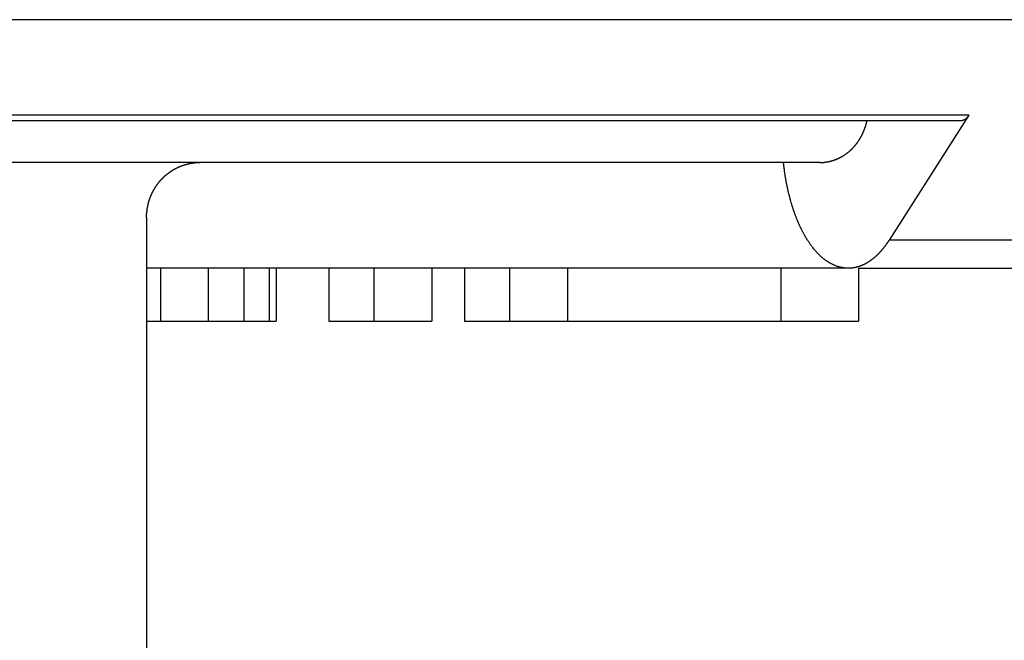
# Model space of a CAD drawing. Extents: x 0 to 420, y 0 to 297.
# Drawn here: x 247 to 254, y 96 to 101 of the extents above; entities that cross this region are included whole.
import ezdxf

# ---------------------------------------------------------------- set-up
doc = ezdxf.new("R2010")
doc.units = 0
doc.header["$LTSCALE"] = 23.1
doc.layers.get('0').update_dxf_attribs({"linetype": 'CONTINUOUS'})
doc.layers.add('BEMASSUNGEN', color=7, linetype='CONTINUOUS')
doc.styles.get("Standard").update_dxf_attribs({"font": 'txt', "width": 0.8})
doc.dimstyles.get("Standard").update_dxf_attribs({"dimtxt": 3.5, "dimasz": 3.5, "dimexe": 0.18, "dimexo": 0.0625, "dimgap": 0.09, "dimtad": 1, "dimblk": '_FILLED', "dimblk1": '_FILLED', "dimblk2": '_FILLED', "dimcen": 0.09, "dimclrt": 5, "dimazin": 3, "dimtol": 1, "dimtp": 0.001, "dimtm": 0.001, "dimtfac": 1, "dimtofl": 0, "dimtmove": 0, "dimatfit": 3})

# ---------------------------------------------------------------- blocks, each defined once
blk = doc.blocks.new('_FILLED')
at = {"color": 0, "linetype": 'BYBLOCK'}
blk.add_solid([(0, 0), (-1, 0.142857), (-1, -0.142857)], dxfattribs=at)
blk = doc.blocks.new('*D20')
at = {"layer": 'BEMASSUNGEN', "color": 2, "linetype": 'CONTINUOUS'}
for p, q in [((219.537527, 100.953944), (219.537527, 80.015662)), ((266.337527, 100.953944), (266.337527, 80.015662)), ((219.537527, 81.515662), (242.937527, 81.515662)), ((266.337527, 81.515662), (242.937527, 81.515662))]:
    blk.add_line(p, q, dxfattribs=at)
at = {"layer": 'BEMASSUNGEN', "color": 2, "linetype": 'CONTINUOUS', "xscale": 3.5, "yscale": 3.5, "zscale": 3.5, "rotation": 180}
blk.add_blockref('_FILLED', (219.537527, 81.515662), dxfattribs=at)
at = {"layer": 'BEMASSUNGEN', "color": 2, "linetype": 'CONTINUOUS', "xscale": 3.5, "yscale": 3.5, "zscale": 3.5}
blk.add_blockref('_FILLED', (266.337527, 81.515662), dxfattribs=at)
at = {"layer": 'BEMASSUNGEN', "color": 5, "linetype": 'CONTINUOUS', "oblique": 15}
for s, width, p in [(' [0.922"]', 0.666667, (241.113638, 82.421529)), ('%%c', 1.333333, (226.446971, 82.421529)), ('23.4', 0.714286, (231.113638, 82.421529))]:
    blk.add_text(s, height=3.5, dxfattribs=dict(at, width=width)).set_placement(p)

msp = doc.modelspace()

# ---------------------------------------------------------------- linework, layer by layer
at = {"color": 9, "linetype": 'CONTINUOUS'}
for p, q in [((266.184073, 101.13896), (219.69098, 101.13896)), ((254.099163, 100.41629), (231.77589, 100.41629)), ((248.28194, 100.059072), (237.593113, 100.059072)), ((264.053892, 99.471612), (253.495709, 99.471612))]:
    msp.add_line(p, q, dxfattribs=at)
at = {"color": 7, "linetype": 'CONTINUOUS'}
for p, q in [((254.099163, 100.41629), (253.495709, 99.471612)), ((254.037527, 100.373782), (231.837527, 100.373782)), ((252.972892, 100.059072), (248.28194, 100.059072)), ((247.878525, 99.643872), (247.878525, 94.459072)), ((253.187696, 99.259072), (247.878525, 99.259072)), ((247.984283, 99.259072), (247.984283, 98.859072)), ((248.343715, 99.259072), (248.343715, 98.859072)), ((248.615339, 99.259072), (248.615339, 98.859072)), ((248.806395, 99.259072), (248.806395, 98.859072)), ((248.858021, 99.259072), (248.858021, 98.859072)), ((249.257527, 99.259072), (249.257527, 98.859072)), ((249.597617, 99.259072), (249.597617, 98.859072)), ((250.037617, 99.259072), (250.037617, 98.859072)), ((250.284193, 99.259072), (250.284193, 98.859072)), ((250.624283, 99.259072), (250.624283, 98.859072)), ((251.064283, 99.259072), (251.064283, 98.859072)), ((252.677617, 99.259072), (252.677617, 98.859072)), ((253.264283, 99.259072), (263.427804, 99.259072)), ((253.264283, 99.259072), (253.264283, 98.859072)), ((247.878525, 98.859072), (248.858021, 98.859072)), ((249.257527, 98.859072), (250.037617, 98.859072)), ((250.284193, 98.859072), (253.264283, 98.859072))]:
    msp.add_line(p, q, dxfattribs=at)
at = {"color": 7}
for points in [[(254.099, 100.416, 0), (254.099, 100.416, 0), (254.099, 100.415, 0), (254.098, 100.415, 0), (254.098, 100.415, 0), (254.098, 100.414, 0), (254.098, 100.414, 0), (254.097, 100.413, 0), (254.097, 100.413, 0), (254.097, 100.413, 0), (254.096, 100.412, 0), (254.096, 100.412, 0), (254.096, 100.411, 0), (254.096, 100.411, 0), (254.095, 100.411, 0), (254.095, 100.41, 0), (254.095, 100.41, 0), (254.095, 100.409, 0), (254.094, 100.409, 0), (254.094, 100.409, 0), (254.094, 100.408, 0), (254.093, 100.408, 0), (254.093, 100.407, 0), (254.093, 100.407, 0), (254.092, 100.407, 0), (254.092, 100.406, 0), (254.092, 100.406, 0), (254.092, 100.405, 0), (254.091, 100.405, 0), (254.091, 100.405, 0), (254.091, 100.404, 0), (254.09, 100.404, 0), (254.09, 100.403, 0), (254.09, 100.403, 0), (254.089, 100.403, 0), (254.089, 100.402, 0), (254.089, 100.402, 0), (254.088, 100.401, 0), (254.088, 100.401, 0), (254.088, 100.401, 0), (254.088, 100.4, 0), (254.087, 100.4, 0), (254.087, 100.4, 0), (254.087, 100.399, 0), (254.086, 100.399, 0), (254.086, 100.398, 0), (254.086, 100.398, 0), (254.085, 100.398, 0), (254.085, 100.397, 0), (254.085, 100.397, 0), (254.084, 100.397, 0), (254.084, 100.396, 0), (254.084, 100.396, 0), (254.083, 100.395, 0), (254.083, 100.395, 0), (254.082, 100.395, 0), (254.082, 100.394, 0), (254.082, 100.394, 0), (254.081, 100.394, 0), (254.081, 100.393, 0), (254.081, 100.393, 0), (254.08, 100.393, 0), (254.08, 100.392, 0), (254.08, 100.392, 0), (254.079, 100.392, 0), (254.079, 100.391, 0), (254.079, 100.391, 0), (254.078, 100.391, 0), (254.078, 100.39, 0), (254.077, 100.39, 0), (254.077, 100.39, 0), (254.077, 100.389, 0), (254.076, 100.389, 0), (254.076, 100.389, 0), (254.076, 100.388, 0), (254.075, 100.388, 0), (254.075, 100.388, 0), (254.074, 100.387, 0), (254.074, 100.387, 0), (254.074, 100.387, 0), (254.073, 100.387, 0), (254.073, 100.386, 0), (254.072, 100.386, 0), (254.072, 100.386, 0), (254.072, 100.385, 0), (254.071, 100.385, 0), (254.071, 100.385, 0), (254.07, 100.385, 0), (254.07, 100.384, 0), (254.07, 100.384, 0), (254.069, 100.384, 0), (254.069, 100.383, 0), (254.068, 100.383, 0), (254.068, 100.383, 0), (254.068, 100.383, 0), (254.067, 100.382, 0), (254.067, 100.382, 0), (254.066, 100.382, 0), (254.066, 100.382, 0), (254.066, 100.382, 0), (254.065, 100.381, 0), (254.065, 100.381, 0), (254.064, 100.381, 0), (254.064, 100.381, 0), (254.063, 100.38, 0), (254.063, 100.38, 0), (254.063, 100.38, 0), (254.062, 100.38, 0), (254.062, 100.38, 0), (254.061, 100.379, 0), (254.061, 100.379, 0), (254.06, 100.379, 0), (254.06, 100.379, 0), (254.059, 100.379, 0), (254.059, 100.378, 0), (254.059, 100.378, 0), (254.058, 100.378, 0), (254.058, 100.378, 0), (254.057, 100.378, 0), (254.057, 100.378, 0), (254.056, 100.377, 0), (254.056, 100.377, 0), (254.055, 100.377, 0), (254.055, 100.377, 0), (254.054, 100.377, 0), (254.054, 100.377, 0), (254.053, 100.377, 0), (254.053, 100.376, 0), (254.052, 100.376, 0), (254.052, 100.376, 0), (254.052, 100.376, 0), (254.051, 100.376, 0), (254.051, 100.376, 0), (254.05, 100.376, 0), (254.05, 100.376, 0), (254.049, 100.376, 0), (254.049, 100.376, 0), (254.048, 100.375, 0), (254.048, 100.375, 0), (254.047, 100.375, 0), (254.047, 100.375, 0), (254.046, 100.375, 0), (254.046, 100.375, 0), (254.045, 100.375, 0), (254.045, 100.375, 0), (254.044, 100.375, 0), (254.044, 100.375, 0), (254.043, 100.375, 0), (254.043, 100.375, 0), (254.042, 100.375, 0), (254.042, 100.375, 0), (254.041, 100.375, 0), (254.041, 100.375, 0), (254.04, 100.375, 0), (254.04, 100.375, 0), (254.039, 100.375, 0), (254.039, 100.375, 0), (254.038, 100.375, 0), (254.038, 100.375, 0), (254.038, 100.375, 0)], [(252.973, 100.059, 0), (252.975, 100.059, 0), (252.977, 100.059, 0), (252.979, 100.059, 0), (252.981, 100.059, 0), (252.983, 100.059, 0), (252.985, 100.059, 0), (252.987, 100.059, 0), (252.989, 100.059, 0), (252.991, 100.06, 0), (252.993, 100.06, 0), (252.995, 100.06, 0), (252.997, 100.06, 0), (252.999, 100.06, 0), (253.001, 100.06, 0), (253.003, 100.06, 0), (253.005, 100.061, 0), (253.007, 100.061, 0), (253.009, 100.061, 0), (253.011, 100.061, 0), (253.013, 100.062, 0), (253.015, 100.062, 0), (253.017, 100.062, 0), (253.019, 100.062, 0), (253.021, 100.063, 0), (253.023, 100.063, 0), (253.025, 100.063, 0), (253.027, 100.064, 0), (253.029, 100.064, 0), (253.031, 100.064, 0), (253.033, 100.065, 0), (253.035, 100.065, 0), (253.037, 100.065, 0), (253.039, 100.066, 0), (253.041, 100.066, 0), (253.043, 100.067, 0), (253.045, 100.067, 0), (253.047, 100.068, 0), (253.049, 100.068, 0), (253.051, 100.068, 0), (253.053, 100.069, 0), (253.055, 100.069, 0), (253.057, 100.07, 0), (253.059, 100.07, 0), (253.06, 100.071, 0), (253.062, 100.072, 0), (253.064, 100.072, 0), (253.066, 100.073, 0), (253.068, 100.073, 0), (253.07, 100.074, 0), (253.072, 100.074, 0), (253.074, 100.075, 0), (253.076, 100.076, 0), (253.078, 100.076, 0), (253.08, 100.077, 0), (253.082, 100.078, 0), (253.084, 100.078, 0), (253.085, 100.079, 0), (253.087, 100.08, 0), (253.089, 100.08, 0), (253.091, 100.081, 0), (253.093, 100.082, 0), (253.095, 100.083, 0), (253.097, 100.083, 0), (253.099, 100.084, 0), (253.1, 100.085, 0), (253.102, 100.086, 0), (253.104, 100.086, 0), (253.106, 100.087, 0), (253.108, 100.088, 0), (253.11, 100.089, 0), (253.112, 100.09, 0), (253.113, 100.091, 0), (253.115, 100.091, 0), (253.117, 100.092, 0), (253.119, 100.093, 0), (253.121, 100.094, 0), (253.122, 100.095, 0), (253.124, 100.096, 0), (253.126, 100.097, 0), (253.128, 100.098, 0), (253.13, 100.099, 0), (253.131, 100.1, 0), (253.133, 100.101, 0), (253.135, 100.102, 0), (253.137, 100.103, 0), (253.138, 100.104, 0), (253.14, 100.105, 0), (253.142, 100.106, 0), (253.144, 100.107, 0), (253.145, 100.108, 0), (253.147, 100.109, 0), (253.149, 100.11, 0), (253.151, 100.111, 0), (253.152, 100.112, 0), (253.154, 100.113, 0), (253.156, 100.114, 0), (253.157, 100.115, 0), (253.159, 100.116, 0), (253.161, 100.117, 0), (253.162, 100.118, 0), (253.164, 100.12, 0), (253.166, 100.121, 0), (253.167, 100.122, 0), (253.169, 100.123, 0), (253.171, 100.124, 0), (253.172, 100.125, 0), (253.174, 100.127, 0), (253.175, 100.128, 0), (253.177, 100.129, 0), (253.179, 100.13, 0), (253.18, 100.131, 0), (253.182, 100.133, 0), (253.183, 100.134, 0), (253.185, 100.135, 0), (253.187, 100.136, 0), (253.188, 100.138, 0), (253.19, 100.139, 0), (253.191, 100.14, 0), (253.193, 100.142, 0), (253.194, 100.143, 0), (253.196, 100.144, 0), (253.197, 100.146, 0), (253.199, 100.147, 0), (253.2, 100.148, 0), (253.202, 100.15, 0), (253.203, 100.151, 0), (253.205, 100.152, 0), (253.206, 100.154, 0), (253.208, 100.155, 0), (253.209, 100.156, 0), (253.211, 100.158, 0), (253.212, 100.159, 0), (253.214, 100.161, 0), (253.215, 100.162, 0), (253.216, 100.163, 0), (253.218, 100.165, 0), (253.219, 100.166, 0), (253.221, 100.168, 0), (253.222, 100.169, 0), (253.223, 100.171, 0), (253.225, 100.172, 0), (253.226, 100.174, 0), (253.228, 100.175, 0), (253.229, 100.177, 0), (253.23, 100.178, 0), (253.232, 100.18, 0), (253.233, 100.181, 0), (253.234, 100.183, 0), (253.236, 100.184, 0), (253.237, 100.186, 0), (253.238, 100.187, 0), (253.239, 100.189, 0), (253.241, 100.19, 0), (253.242, 100.192, 0), (253.243, 100.193, 0), (253.245, 100.195, 0), (253.246, 100.197, 0), (253.247, 100.198, 0), (253.248, 100.2, 0), (253.25, 100.201, 0), (253.251, 100.203, 0), (253.252, 100.204, 0), (253.253, 100.206, 0), (253.254, 100.208, 0), (253.256, 100.209, 0), (253.257, 100.211, 0), (253.258, 100.213, 0), (253.259, 100.214, 0), (253.26, 100.216, 0), (253.261, 100.218, 0), (253.263, 100.219, 0), (253.264, 100.221, 0), (253.265, 100.223, 0), (253.266, 100.224, 0), (253.267, 100.226, 0), (253.268, 100.228, 0), (253.269, 100.229, 0), (253.27, 100.231, 0), (253.271, 100.233, 0), (253.272, 100.234, 0), (253.274, 100.236, 0), (253.275, 100.238, 0), (253.276, 100.24, 0), (253.277, 100.241, 0), (253.278, 100.243, 0), (253.279, 100.245, 0), (253.28, 100.246, 0), (253.281, 100.248, 0), (253.282, 100.25, 0), (253.283, 100.252, 0), (253.284, 100.253, 0), (253.285, 100.255, 0), (253.286, 100.257, 0), (253.287, 100.259, 0), (253.288, 100.261, 0), (253.288, 100.262, 0), (253.289, 100.264, 0), (253.29, 100.266, 0), (253.291, 100.268, 0), (253.292, 100.27, 0), (253.293, 100.271, 0), (253.294, 100.273, 0), (253.295, 100.275, 0), (253.296, 100.277, 0), (253.297, 100.279, 0), (253.297, 100.28, 0), (253.298, 100.282, 0), (253.299, 100.284, 0), (253.3, 100.286, 0), (253.301, 100.288, 0), (253.301, 100.29, 0), (253.302, 100.291, 0), (253.303, 100.293, 0), (253.304, 100.295, 0), (253.305, 100.297, 0), (253.305, 100.299, 0), (253.306, 100.301, 0), (253.307, 100.303, 0), (253.308, 100.304, 0), (253.308, 100.306, 0), (253.309, 100.308, 0), (253.31, 100.31, 0), (253.311, 100.312, 0), (253.311, 100.314, 0), (253.312, 100.316, 0), (253.313, 100.318, 0), (253.313, 100.32, 0), (253.314, 100.321, 0), (253.315, 100.323, 0), (253.315, 100.325, 0), (253.316, 100.327, 0), (253.317, 100.329, 0), (253.317, 100.331, 0), (253.318, 100.333, 0), (253.318, 100.335, 0), (253.319, 100.337, 0), (253.32, 100.339, 0), (253.32, 100.341, 0), (253.321, 100.342, 0), (253.321, 100.344, 0), (253.322, 100.346, 0), (253.322, 100.348, 0), (253.323, 100.35, 0), (253.323, 100.352, 0), (253.324, 100.354, 0), (253.324, 100.356, 0), (253.325, 100.358, 0), (253.325, 100.36, 0), (253.326, 100.362, 0), (253.326, 100.364, 0), (253.327, 100.366, 0), (253.327, 100.368, 0), (253.328, 100.37, 0), (253.328, 100.372, 0), (253.329, 100.374, 0)], [(247.879, 99.6439, 0), (247.879, 99.6464, 0), (247.879, 99.6489, 0), (247.879, 99.6514, 0), (247.879, 99.6539, 0), (247.879, 99.6564, 0), (247.879, 99.6589, 0), (247.879, 99.6615, 0), (247.879, 99.664, 0), (247.879, 99.6665, 0), (247.879, 99.669, 0), (247.879, 99.6715, 0), (247.88, 99.674, 0), (247.88, 99.6765, 0), (247.88, 99.679, 0), (247.88, 99.6815, 0), (247.88, 99.6841, 0), (247.881, 99.6866, 0), (247.881, 99.6891, 0), (247.881, 99.6916, 0), (247.882, 99.6941, 0), (247.882, 99.6966, 0), (247.882, 99.6991, 0), (247.882, 99.7016, 0), (247.883, 99.7041, 0), (247.883, 99.7066, 0), (247.884, 99.7091, 0), (247.884, 99.7116, 0), (247.884, 99.714, 0), (247.885, 99.7165, 0), (247.885, 99.719, 0), (247.886, 99.7215, 0), (247.886, 99.724, 0), (247.887, 99.7265, 0), (247.887, 99.7289, 0), (247.888, 99.7314, 0), (247.888, 99.7339, 0), (247.889, 99.7363, 0), (247.889, 99.7388, 0), (247.89, 99.7413, 0), (247.89, 99.7437, 0), (247.891, 99.7462, 0), (247.892, 99.7486, 0), (247.892, 99.7511, 0), (247.893, 99.7535, 0), (247.894, 99.7559, 0), (247.894, 99.7584, 0), (247.895, 99.7608, 0), (247.896, 99.7632, 0), (247.896, 99.7656, 0), (247.897, 99.7681, 0), (247.898, 99.7705, 0), (247.899, 99.7729, 0), (247.899, 99.7753, 0), (247.9, 99.7777, 0), (247.901, 99.7801, 0), (247.902, 99.7825, 0), (247.903, 99.7848, 0), (247.903, 99.7872, 0), (247.904, 99.7896, 0), (247.905, 99.792, 0), (247.906, 99.7943, 0), (247.907, 99.7967, 0), (247.908, 99.799, 0), (247.909, 99.8014, 0), (247.91, 99.8037, 0), (247.911, 99.806, 0), (247.912, 99.8084, 0), (247.913, 99.8107, 0), (247.914, 99.813, 0), (247.915, 99.8153, 0), (247.916, 99.8176, 0), (247.917, 99.8199, 0), (247.918, 99.8222, 0), (247.919, 99.8245, 0), (247.92, 99.8268, 0), (247.921, 99.829, 0), (247.922, 99.8313, 0), (247.923, 99.8336, 0), (247.924, 99.8358, 0), (247.925, 99.8381, 0), (247.927, 99.8403, 0), (247.928, 99.8425, 0), (247.929, 99.8448, 0), (247.93, 99.847, 0), (247.931, 99.8492, 0), (247.933, 99.8514, 0), (247.934, 99.8536, 0), (247.935, 99.8558, 0), (247.936, 99.8579, 0), (247.938, 99.8601, 0), (247.939, 99.8623, 0), (247.94, 99.8644, 0), (247.942, 99.8666, 0), (247.943, 99.8687, 0), (247.944, 99.8708, 0), (247.946, 99.873, 0), (247.947, 99.8751, 0), (247.948, 99.8772, 0), (247.95, 99.8793, 0), (247.951, 99.8814, 0), (247.953, 99.8835, 0), (247.954, 99.8855, 0), (247.955, 99.8876, 0), (247.957, 99.8896, 0), (247.958, 99.8917, 0), (247.96, 99.8937, 0), (247.961, 99.8958, 0), (247.963, 99.8978, 0), (247.964, 99.8998, 0), (247.966, 99.9018, 0), (247.967, 99.9038, 0), (247.969, 99.9058, 0), (247.971, 99.9077, 0), (247.972, 99.9097, 0), (247.974, 99.9116, 0), (247.975, 99.9136, 0), (247.977, 99.9155, 0), (247.979, 99.9174, 0), (247.98, 99.9194, 0), (247.982, 99.9213, 0), (247.984, 99.9232, 0), (247.985, 99.925, 0), (247.987, 99.9269, 0), (247.989, 99.9288, 0), (247.99, 99.9306, 0), (247.992, 99.9325, 0), (247.994, 99.9343, 0), (247.996, 99.9361, 0), (247.997, 99.9379, 0), (247.999, 99.9397, 0), (248.001, 99.9415, 0), (248.003, 99.9433, 0), (248.004, 99.9451, 0), (248.006, 99.9468, 0), (248.008, 99.9486, 0), (248.01, 99.9503, 0), (248.012, 99.952, 0), (248.014, 99.9537, 0), (248.015, 99.9554, 0), (248.017, 99.9571, 0), (248.019, 99.9588, 0), (248.021, 99.9604, 0), (248.023, 99.9621, 0), (248.025, 99.9637, 0), (248.027, 99.9654, 0), (248.029, 99.967, 0), (248.031, 99.9686, 0), (248.033, 99.9702, 0), (248.035, 99.9718, 0), (248.037, 99.9733, 0), (248.039, 99.9749, 0), (248.041, 99.9764, 0), (248.043, 99.978, 0), (248.045, 99.9795, 0), (248.047, 99.981, 0), (248.049, 99.9825, 0), (248.051, 99.984, 0), (248.053, 99.9854, 0), (248.055, 99.9869, 0), (248.057, 99.9883, 0), (248.059, 99.9897, 0), (248.061, 99.9912, 0), (248.063, 99.9926, 0), (248.065, 99.994, 0), (248.067, 99.9953, 0), (248.069, 99.9967, 0), (248.072, 99.998, 0), (248.074, 99.9994, 0), (248.076, 100.001, 0), (248.078, 100.002, 0), (248.08, 100.003, 0), (248.082, 100.005, 0), (248.085, 100.006, 0), (248.087, 100.007, 0), (248.089, 100.008, 0), (248.091, 100.01, 0), (248.093, 100.011, 0), (248.096, 100.012, 0), (248.098, 100.013, 0), (248.1, 100.014, 0), (248.102, 100.016, 0), (248.105, 100.017, 0), (248.107, 100.018, 0), (248.109, 100.019, 0), (248.111, 100.02, 0), (248.114, 100.021, 0), (248.116, 100.022, 0), (248.118, 100.023, 0), (248.12, 100.024, 0), (248.123, 100.025, 0), (248.125, 100.026, 0), (248.127, 100.027, 0), (248.13, 100.028, 0), (248.132, 100.029, 0), (248.134, 100.03, 0), (248.137, 100.031, 0), (248.139, 100.032, 0), (248.141, 100.033, 0), (248.144, 100.034, 0), (248.146, 100.035, 0), (248.148, 100.036, 0), (248.151, 100.036, 0), (248.153, 100.037, 0), (248.156, 100.038, 0), (248.158, 100.039, 0), (248.16, 100.04, 0), (248.163, 100.041, 0), (248.165, 100.041, 0), (248.168, 100.042, 0), (248.17, 100.043, 0), (248.172, 100.043, 0), (248.175, 100.044, 0), (248.177, 100.045, 0), (248.18, 100.045, 0), (248.182, 100.046, 0), (248.185, 100.047, 0), (248.187, 100.047, 0), (248.19, 100.048, 0), (248.192, 100.049, 0), (248.194, 100.049, 0), (248.197, 100.05, 0), (248.199, 100.05, 0), (248.202, 100.051, 0), (248.204, 100.051, 0), (248.207, 100.052, 0), (248.209, 100.052, 0), (248.212, 100.053, 0), (248.214, 100.053, 0), (248.217, 100.054, 0), (248.219, 100.054, 0), (248.222, 100.054, 0), (248.224, 100.055, 0), (248.227, 100.055, 0), (248.229, 100.055, 0), (248.232, 100.056, 0), (248.234, 100.056, 0), (248.237, 100.056, 0), (248.239, 100.057, 0), (248.242, 100.057, 0), (248.244, 100.057, 0), (248.247, 100.057, 0), (248.249, 100.058, 0), (248.252, 100.058, 0), (248.254, 100.058, 0), (248.257, 100.058, 0), (248.259, 100.058, 0), (248.262, 100.059, 0), (248.264, 100.059, 0), (248.267, 100.059, 0), (248.269, 100.059, 0), (248.272, 100.059, 0), (248.274, 100.059, 0), (248.277, 100.059, 0), (248.279, 100.059, 0), (248.282, 100.059, 0)], [(253.188, 99.2592, 0), (253.184, 99.2592, 0), (253.18, 99.2593, 0), (253.176, 99.2595, 0), (253.172, 99.2598, 0), (253.168, 99.2601, 0), (253.164, 99.2605, 0), (253.16, 99.2609, 0), (253.156, 99.2614, 0), (253.152, 99.262, 0), (253.148, 99.2626, 0), (253.144, 99.2633, 0), (253.14, 99.2641, 0), (253.137, 99.2649, 0), (253.133, 99.2657, 0), (253.129, 99.2666, 0), (253.125, 99.2676, 0), (253.121, 99.2686, 0), (253.117, 99.2697, 0), (253.113, 99.2708, 0), (253.11, 99.272, 0), (253.106, 99.2732, 0), (253.102, 99.2745, 0), (253.098, 99.2758, 0), (253.094, 99.2772, 0), (253.091, 99.2786, 0), (253.087, 99.2801, 0), (253.083, 99.2816, 0), (253.079, 99.2832, 0), (253.076, 99.2848, 0), (253.072, 99.2865, 0), (253.069, 99.2882, 0), (253.065, 99.2899, 0), (253.061, 99.2917, 0), (253.058, 99.2936, 0), (253.054, 99.2954, 0), (253.051, 99.2974, 0), (253.047, 99.2993, 0), (253.044, 99.3013, 0), (253.04, 99.3033, 0), (253.037, 99.3054, 0), (253.034, 99.3075, 0), (253.03, 99.3097, 0), (253.027, 99.3118, 0), (253.024, 99.3141, 0), (253.02, 99.3163, 0), (253.017, 99.3186, 0), (253.014, 99.3209, 0), (253.011, 99.3233, 0), (253.007, 99.3256, 0), (253.004, 99.3281, 0), (253.001, 99.3305, 0), (252.998, 99.333, 0), (252.995, 99.3355, 0), (252.992, 99.338, 0), (252.989, 99.3406, 0), (252.986, 99.3432, 0), (252.983, 99.3458, 0), (252.98, 99.3485, 0), (252.977, 99.3512, 0), (252.974, 99.3539, 0), (252.971, 99.3566, 0), (252.969, 99.3594, 0), (252.966, 99.3622, 0), (252.963, 99.365, 0), (252.96, 99.3678, 0), (252.957, 99.3707, 0), (252.955, 99.3736, 0), (252.952, 99.3765, 0), (252.949, 99.3794, 0), (252.947, 99.3823, 0), (252.944, 99.3853, 0), (252.941, 99.3883, 0), (252.939, 99.3913, 0), (252.936, 99.3943, 0), (252.933, 99.3974, 0), (252.931, 99.4004, 0), (252.928, 99.4035, 0), (252.926, 99.4066, 0), (252.923, 99.4097, 0), (252.921, 99.4128, 0), (252.918, 99.416, 0), (252.916, 99.4191, 0), (252.914, 99.4223, 0), (252.911, 99.4255, 0), (252.909, 99.4287, 0), (252.906, 99.4319, 0), (252.904, 99.4351, 0), (252.902, 99.4384, 0), (252.9, 99.4416, 0), (252.897, 99.4449, 0), (252.895, 99.4481, 0), (252.893, 99.4514, 0), (252.891, 99.4547, 0), (252.888, 99.458, 0), (252.886, 99.4613, 0), (252.884, 99.4646, 0), (252.882, 99.468, 0), (252.88, 99.4713, 0), (252.877, 99.4746, 0), (252.875, 99.478, 0), (252.873, 99.4814, 0), (252.871, 99.4847, 0), (252.869, 99.4881, 0), (252.867, 99.4915, 0), (252.865, 99.4949, 0), (252.863, 99.4983, 0), (252.861, 99.5017, 0), (252.859, 99.5052, 0), (252.857, 99.5086, 0), (252.855, 99.512, 0), (252.853, 99.5155, 0), (252.851, 99.5189, 0), (252.849, 99.5224, 0), (252.848, 99.5259, 0), (252.846, 99.5294, 0), (252.844, 99.5329, 0), (252.842, 99.5364, 0), (252.84, 99.5399, 0), (252.838, 99.5434, 0), (252.836, 99.5469, 0), (252.835, 99.5504, 0), (252.833, 99.554, 0), (252.831, 99.5575, 0), (252.829, 99.561, 0), (252.828, 99.5646, 0), (252.826, 99.5682, 0), (252.824, 99.5717, 0), (252.823, 99.5753, 0), (252.821, 99.5789, 0), (252.819, 99.5825, 0), (252.818, 99.5861, 0), (252.816, 99.5897, 0), (252.814, 99.5933, 0), (252.813, 99.5969, 0), (252.811, 99.6005, 0), (252.81, 99.6041, 0), (252.808, 99.6078, 0), (252.807, 99.6114, 0), (252.805, 99.6151, 0), (252.803, 99.6187, 0), (252.802, 99.6224, 0), (252.8, 99.626, 0), (252.799, 99.6297, 0), (252.797, 99.6333, 0), (252.796, 99.637, 0), (252.795, 99.6407, 0), (252.793, 99.6444, 0), (252.792, 99.6481, 0), (252.79, 99.6518, 0), (252.789, 99.6555, 0), (252.787, 99.6592, 0), (252.786, 99.6629, 0), (252.785, 99.6666, 0), (252.783, 99.6703, 0), (252.782, 99.674, 0), (252.781, 99.6777, 0), (252.779, 99.6814, 0), (252.778, 99.6852, 0), (252.777, 99.6889, 0), (252.775, 99.6926, 0), (252.774, 99.6964, 0), (252.773, 99.7001, 0), (252.772, 99.7039, 0), (252.77, 99.7076, 0), (252.769, 99.7114, 0), (252.768, 99.7151, 0), (252.767, 99.7189, 0), (252.766, 99.7226, 0), (252.764, 99.7264, 0), (252.763, 99.7302, 0), (252.762, 99.734, 0), (252.761, 99.7377, 0), (252.76, 99.7415, 0), (252.759, 99.7453, 0), (252.757, 99.7491, 0), (252.756, 99.7529, 0), (252.755, 99.7567, 0), (252.754, 99.7605, 0), (252.753, 99.7643, 0), (252.752, 99.7681, 0), (252.751, 99.7719, 0), (252.75, 99.7757, 0), (252.749, 99.7795, 0), (252.748, 99.7833, 0), (252.747, 99.7871, 0), (252.746, 99.7909, 0), (252.745, 99.7948, 0), (252.744, 99.7986, 0), (252.743, 99.8024, 0), (252.742, 99.8062, 0), (252.741, 99.8101, 0), (252.74, 99.8139, 0), (252.739, 99.8177, 0), (252.738, 99.8216, 0), (252.737, 99.8254, 0), (252.736, 99.8293, 0), (252.735, 99.8331, 0), (252.734, 99.837, 0), (252.733, 99.8408, 0), (252.732, 99.8447, 0), (252.732, 99.8485, 0), (252.731, 99.8524, 0), (252.73, 99.8563, 0), (252.729, 99.8601, 0), (252.728, 99.864, 0), (252.727, 99.8678, 0), (252.727, 99.8717, 0), (252.726, 99.8756, 0), (252.725, 99.8795, 0), (252.724, 99.8833, 0), (252.723, 99.8872, 0), (252.723, 99.8911, 0), (252.722, 99.895, 0), (252.721, 99.8988, 0), (252.72, 99.9027, 0), (252.72, 99.9066, 0), (252.719, 99.9105, 0), (252.718, 99.9144, 0), (252.717, 99.9183, 0), (252.717, 99.9221, 0), (252.716, 99.926, 0), (252.715, 99.9299, 0), (252.715, 99.9338, 0), (252.714, 99.9377, 0), (252.713, 99.9416, 0), (252.713, 99.9455, 0), (252.712, 99.9494, 0), (252.711, 99.9533, 0), (252.711, 99.9572, 0), (252.71, 99.9611, 0), (252.71, 99.965, 0), (252.709, 99.9689, 0), (252.708, 99.9728, 0), (252.708, 99.9767, 0), (252.707, 99.9806, 0), (252.707, 99.9845, 0), (252.706, 99.9884, 0), (252.706, 99.9923, 0), (252.705, 99.9962, 0), (252.705, 100, 0), (252.704, 100.004, 0), (252.704, 100.008, 0), (252.703, 100.012, 0), (252.703, 100.016, 0), (252.702, 100.02, 0), (252.702, 100.024, 0), (252.701, 100.028, 0), (252.701, 100.031, 0), (252.7, 100.035, 0), (252.7, 100.039, 0), (252.699, 100.043, 0), (252.699, 100.047, 0), (252.698, 100.051, 0), (252.698, 100.055, 0), (252.698, 100.059, 0)], [(253.496, 99.4716, 0), (253.495, 99.4699, 0), (253.494, 99.4682, 0), (253.492, 99.4665, 0), (253.491, 99.4648, 0), (253.49, 99.4631, 0), (253.489, 99.4614, 0), (253.488, 99.4597, 0), (253.487, 99.458, 0), (253.486, 99.4563, 0), (253.485, 99.4547, 0), (253.483, 99.453, 0), (253.482, 99.4513, 0), (253.481, 99.4496, 0), (253.48, 99.4479, 0), (253.479, 99.4463, 0), (253.478, 99.4446, 0), (253.477, 99.4429, 0), (253.475, 99.4413, 0), (253.474, 99.4396, 0), (253.473, 99.4379, 0), (253.472, 99.4363, 0), (253.471, 99.4346, 0), (253.469, 99.433, 0), (253.468, 99.4313, 0), (253.467, 99.4297, 0), (253.466, 99.4281, 0), (253.465, 99.4264, 0), (253.463, 99.4248, 0), (253.462, 99.4232, 0), (253.461, 99.4216, 0), (253.46, 99.4199, 0), (253.458, 99.4183, 0), (253.457, 99.4167, 0), (253.456, 99.4151, 0), (253.455, 99.4135, 0), (253.453, 99.4119, 0), (253.452, 99.4103, 0), (253.451, 99.4087, 0), (253.45, 99.4071, 0), (253.448, 99.4055, 0), (253.447, 99.404, 0), (253.446, 99.4024, 0), (253.445, 99.4008, 0), (253.443, 99.3992, 0), (253.442, 99.3977, 0), (253.441, 99.3961, 0), (253.439, 99.3946, 0), (253.438, 99.393, 0), (253.437, 99.3915, 0), (253.435, 99.39, 0), (253.434, 99.3884, 0), (253.433, 99.3869, 0), (253.431, 99.3854, 0), (253.43, 99.3839, 0), (253.429, 99.3823, 0), (253.427, 99.3808, 0), (253.426, 99.3793, 0), (253.424, 99.3778, 0), (253.423, 99.3764, 0), (253.422, 99.3749, 0), (253.42, 99.3734, 0), (253.419, 99.3719, 0), (253.417, 99.3705, 0), (253.416, 99.369, 0), (253.415, 99.3675, 0), (253.413, 99.3661, 0), (253.412, 99.3646, 0), (253.41, 99.3632, 0), (253.409, 99.3618, 0), (253.407, 99.3604, 0), (253.406, 99.3589, 0), (253.404, 99.3575, 0), (253.403, 99.3561, 0), (253.401, 99.3547, 0), (253.4, 99.3533, 0), (253.398, 99.3519, 0), (253.397, 99.3506, 0), (253.395, 99.3492, 0), (253.394, 99.3478, 0), (253.392, 99.3465, 0), (253.391, 99.3451, 0), (253.389, 99.3438, 0), (253.388, 99.3424, 0), (253.386, 99.3411, 0), (253.385, 99.3398, 0), (253.383, 99.3384, 0), (253.382, 99.3371, 0), (253.38, 99.3358, 0), (253.378, 99.3345, 0), (253.377, 99.3333, 0), (253.375, 99.332, 0), (253.374, 99.3307, 0), (253.372, 99.3294, 0), (253.37, 99.3282, 0), (253.369, 99.3269, 0), (253.367, 99.3257, 0), (253.365, 99.3244, 0), (253.364, 99.3232, 0), (253.362, 99.322, 0), (253.361, 99.3208, 0), (253.359, 99.3196, 0), (253.357, 99.3184, 0), (253.355, 99.3172, 0), (253.354, 99.316, 0), (253.352, 99.3149, 0), (253.35, 99.3137, 0), (253.349, 99.3125, 0), (253.347, 99.3114, 0), (253.345, 99.3103, 0), (253.344, 99.3091, 0), (253.342, 99.308, 0), (253.34, 99.3069, 0), (253.338, 99.3058, 0), (253.337, 99.3047, 0), (253.335, 99.3036, 0), (253.333, 99.3026, 0), (253.331, 99.3015, 0), (253.329, 99.3005, 0), (253.328, 99.2994, 0), (253.326, 99.2984, 0), (253.324, 99.2974, 0), (253.322, 99.2964, 0), (253.32, 99.2954, 0), (253.319, 99.2944, 0), (253.317, 99.2934, 0), (253.315, 99.2925, 0), (253.313, 99.2915, 0), (253.311, 99.2906, 0), (253.309, 99.2896, 0), (253.308, 99.2887, 0), (253.306, 99.2878, 0), (253.304, 99.2869, 0), (253.302, 99.286, 0), (253.3, 99.2851, 0), (253.298, 99.2843, 0), (253.296, 99.2834, 0), (253.294, 99.2826, 0), (253.293, 99.2818, 0), (253.291, 99.281, 0), (253.289, 99.2802, 0), (253.287, 99.2794, 0), (253.285, 99.2786, 0), (253.283, 99.2779, 0), (253.281, 99.2771, 0), (253.279, 99.2764, 0), (253.277, 99.2757, 0), (253.275, 99.275, 0), (253.273, 99.2743, 0), (253.271, 99.2736, 0), (253.27, 99.2729, 0), (253.268, 99.2723, 0), (253.266, 99.2716, 0), (253.264, 99.271, 0), (253.262, 99.2704, 0), (253.26, 99.2698, 0), (253.258, 99.2692, 0), (253.256, 99.2687, 0), (253.254, 99.2681, 0), (253.252, 99.2676, 0), (253.25, 99.2671, 0), (253.248, 99.2666, 0), (253.246, 99.2661, 0), (253.244, 99.2656, 0), (253.242, 99.2651, 0), (253.24, 99.2647, 0), (253.238, 99.2643, 0), (253.236, 99.2639, 0), (253.234, 99.2635, 0), (253.232, 99.2631, 0), (253.23, 99.2627, 0), (253.228, 99.2624, 0), (253.226, 99.2621, 0), (253.224, 99.2618, 0), (253.222, 99.2615, 0), (253.22, 99.2612, 0), (253.218, 99.2609, 0), (253.216, 99.2607, 0), (253.214, 99.2605, 0), (253.212, 99.2603, 0), (253.21, 99.2601, 0), (253.208, 99.2599, 0), (253.206, 99.2597, 0), (253.204, 99.2596, 0), (253.202, 99.2595, 0), (253.2, 99.2594, 0), (253.198, 99.2593, 0), (253.196, 99.2592, 0), (253.194, 99.2592, 0), (253.192, 99.2592, 0), (253.19, 99.2591, 0), (253.188, 99.2592, 0)]]:
    msp.add_polyline3d(points, dxfattribs=at)

# ---------------------------------------------------------------- dimensions: what is measured, and where the dimension line sits
at = {"layer": 'BEMASSUNGEN', "color": 2, "linetype": 'CONTINUOUS'}
dim = msp.add_linear_dim(base=(266.337527, 81.515662), p1=(219.537527, 100.953944), p2=(266.337527, 100.953944), text='%%c<> [0.922"]', dimstyle='Standard', dxfattribs=at)
dim.commit()
dim.dimension.update_dxf_attribs({"geometry": '*D20', "text_midpoint": (244.280304, 84.171529), "dimtype": 128})

doc.saveas('drawing.dxf')
